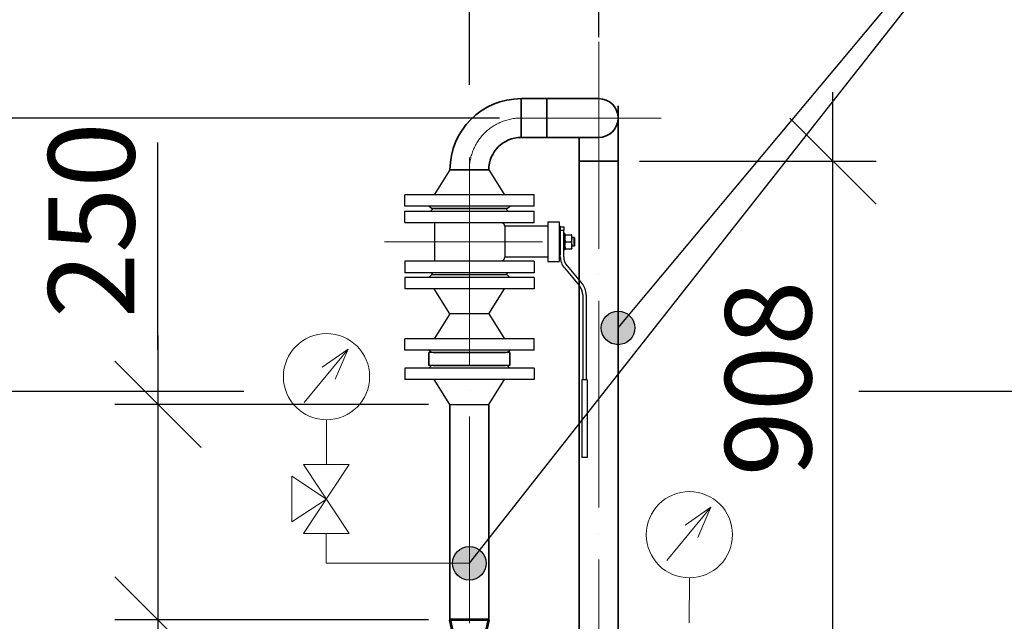
# Model space of a CAD drawing. Extents: x 1930125 to 4517663, y 161372 to 985097.
# Drawn here: x 4348272 to 4349414, y 761976 to 762673 of the extents above; entities that cross this region are included whole.
import ezdxf

# ---------------------------------------------------------------- set-up
doc = ezdxf.new("R2010")
doc.units = 0
doc.linetypes.add('ACAD_ISO04W100', pattern=[30, 24, -3, 0, -3])
doc.layers.get('0').update_dxf_attribs({"linetype": 'CONTINUOUS'})
doc.layers.get('Defpoints').update_dxf_attribs({"linetype": 'CONTINUOUS'})
for name, color, linetype, lineweight in [('2DH_OBP', 61, 'CONTINUOUS', 35), ('АС_ОСЕВАЯ', 1, 'ACAD_ISO04W100', 15), ('АСО-КОНС', 211, 'CONTINUOUS', 35), ('ЖТ', 34, 'CONTINUOUS', 53)]:
    doc.layers.add(name, color=color, linetype=linetype, lineweight=lineweight)
doc.layers.add('CS_UNPLOTTED', color=254, linetype='CONTINUOUS', plot=False)
doc.styles.add('GOST 2.304', font='CS_Gost2304.shx')
doc.styles.add('ISOCPEUR', font='isocpeui.ttf')
doc.dimstyles.new('SPDS', dxfattribs={"dimscale": 25, "dimtxt": 2.5, "dimasz": 2.5, "dimexe": 1.25, "dimexo": 0.625, "dimtad": 1, "dimdec": 0, "dimrnd": 0.001, "dimtxsty": 'GOST 2.304', "dimblk": 'ARCHTICK', "dimblk1": 'ARCHTICK', "dimblk2": 'ARCHTICK', "dimcen": 2.5, "dimdle": 2, "dimadec": 0, "dimazin": 2, "dimtfac": 0.75, "dimtdec": 4, "dimtmove": 1, "dimatfit": 3, "dimfxl": 1, "dimtolj": 1, "dimarcsym": 1})

# ---------------------------------------------------------------- blocks, each defined once
blk = doc.blocks.new('_Oblique')
at = {"color": 0, "linetype": 'ByBlock', "lineweight": -2}
blk.add_line((-0.5, -0.5), (0.5, 0.5), dxfattribs=at)
blk = doc.blocks.new('*D336')
at = {"color": 0, "lineweight": -2, "ltscale": 40, "transparency": 16777216}
for p, q in [((4348793.2, 762597.9), (4348793.2, 762998.6)), ((4350593.5, 761896.5), (4350593.5, 762998.6)), ((4348713.2, 762948.6), (4350673.5, 762948.6))]:
    blk.add_line(p, q, dxfattribs=at)
at = {"layer": 'Defpoints', "color": 0, "ltscale": 40, "transparency": 16777216}
for p in [(4350593.5, 762948.6), (4348793.2, 762572.9), (4350593.5, 761871.5)]:
    blk.add_point(p, dxfattribs=at)
at = {"color": 0, "lineweight": -2, "ltscale": 40, "transparency": 16777216, "xscale": 100, "yscale": 100, "zscale": 100, "rotation": 180}
blk.add_blockref('_Oblique', (4348793.2, 762948.6), dxfattribs=at)
at = {"color": 0, "lineweight": -2, "ltscale": 40, "transparency": 16777216, "xscale": 100, "yscale": 100, "zscale": 100}
blk.add_blockref('_Oblique', (4350593.5, 762948.6), dxfattribs=at)
at = {"color": 0, "ltscale": 40, "transparency": 16777216, "insert": (4349232.3, 763023.6), "char_height": 100, "attachment_point": 5, "style": 'ISOCPEUR'}
blk.add_mtext('\\A1;1800', dxfattribs=at)
blk = doc.blocks.new('*D339')
at = {"color": 0, "lineweight": -2, "ltscale": 40, "transparency": 16777216}
for p, q in [((4348793.2, 762667.9), (4348793.2, 762803.4)), ((4348943.2, 762652.9), (4348943.2, 762803.4)), ((4348713.2, 762753.4), (4349023.2, 762753.4)), ((4349340.6, 762753.4), (4348943.2, 762753.4))]:
    blk.add_line(p, q, dxfattribs=at)
at = {"layer": 'Defpoints', "color": 0, "ltscale": 40, "transparency": 16777216}
for p in [(4348943.2, 762753.4), (4348793.2, 762642.9), (4348943.2, 762627.9)]:
    blk.add_point(p, dxfattribs=at)
at = {"color": 0, "lineweight": -2, "ltscale": 40, "transparency": 16777216, "xscale": 100, "yscale": 100, "zscale": 100, "rotation": 180}
blk.add_blockref('_Oblique', (4348793.2, 762753.4), dxfattribs=at)
at = {"color": 0, "lineweight": -2, "ltscale": 40, "transparency": 16777216, "xscale": 100, "yscale": 100, "zscale": 100}
blk.add_blockref('_Oblique', (4348943.2, 762753.4), dxfattribs=at)
at = {"color": 0, "ltscale": 40, "transparency": 16777216, "insert": (4349229, 762828.4), "char_height": 100, "attachment_point": 5, "style": 'ISOCPEUR'}
blk.add_mtext('\\A1;150', dxfattribs=at)
blk = doc.blocks.new('*D340')
at = {"color": 0, "lineweight": -2, "ltscale": 40, "transparency": 16777216}
for p, q in [((4348208.2, 762027.2), (4348208.2, 761767.2)), ((4348768.2, 761947.2), (4348158.2, 761947.2)), ((4348768.2, 761847.2), (4348158.2, 761847.2)), ((4348208.2, 761515.9), (4348208.2, 761847.2))]:
    blk.add_line(p, q, dxfattribs=at)
at = {"layer": 'Defpoints', "color": 0, "ltscale": 40, "transparency": 16777216}
for p in [(4348793.2, 761947.2), (4348208.2, 761847.2), (4348793.2, 761847.2)]:
    blk.add_point(p, dxfattribs=at)
at = {"color": 0, "lineweight": -2, "ltscale": 40, "transparency": 16777216, "xscale": 100, "yscale": 100, "zscale": 100}
for p, rotation in [((4348208.2, 761947.2), 90), ((4348208.2, 761847.2), 270)]:
    blk.add_blockref('_Oblique', p, dxfattribs=dict(at, rotation=rotation))
at = {"color": 0, "ltscale": 40, "transparency": 16777216, "insert": (4348133.2, 761627.5), "char_height": 100, "attachment_point": 5, "rotation": 90, "style": 'ISOCPEUR'}
blk.add_mtext('\\A1;100', dxfattribs=at)
blk = doc.blocks.new('*D341')
at = {"color": 0, "lineweight": -2, "ltscale": 40, "transparency": 16777216}
for p, q in [((4347849.7, 762639.2), (4347849.7, 761261.5)), ((4348828.2, 762559.2), (4347799.7, 762559.2)), ((4348731.5, 761341.5), (4347799.7, 761341.5))]:
    blk.add_line(p, q, dxfattribs=at)
at = {"layer": 'Defpoints', "color": 0, "ltscale": 40, "transparency": 16777216}
for p in [(4348853.2, 762559.2), (4347849.7, 761341.5), (4348756.5, 761341.5)]:
    blk.add_point(p, dxfattribs=at)
at = {"color": 0, "lineweight": -2, "ltscale": 40, "transparency": 16777216, "xscale": 100, "yscale": 100, "zscale": 100}
for p, rotation in [((4347849.7, 762559.2), 90), ((4347849.7, 761341.5), 270)]:
    blk.add_blockref('_Oblique', p, dxfattribs=dict(at, rotation=rotation))
at = {"color": 0, "ltscale": 40, "transparency": 16777216, "insert": (4347774.7, 761950.3), "char_height": 100, "attachment_point": 5, "rotation": 90, "style": 'ISOCPEUR'}
blk.add_mtext('\\A1;1218', dxfattribs=at)
blk = doc.blocks.new('*D370')
at = {"color": 0, "lineweight": -2, "ltscale": 40, "transparency": 16777216}
for p, q in [((4349214.9, 761521.5), (4349214.9, 762589.2)), ((4348990.7, 762509.2), (4349264.9, 762509.2)), ((4348945.7, 761601.5), (4349264.9, 761601.5))]:
    blk.add_line(p, q, dxfattribs=at)
at = {"layer": 'Defpoints', "color": 0, "ltscale": 40, "transparency": 16777216}
for p in [(4348965.7, 762509.2), (4349214.9, 762509.2), (4348920.7, 761601.5)]:
    blk.add_point(p, dxfattribs=at)
at = {"color": 0, "lineweight": -2, "ltscale": 40, "transparency": 16777216, "xscale": 100, "yscale": 100, "zscale": 100}
for p, rotation in [((4349214.9, 762509.2), 90), ((4349214.9, 761601.5), 270)]:
    blk.add_blockref('_Oblique', p, dxfattribs=dict(at, rotation=rotation))
at = {"color": 0, "ltscale": 40, "transparency": 16777216, "insert": (4349139.9, 762257.2), "char_height": 100, "attachment_point": 5, "rotation": 90, "style": 'ISOCPEUR'}
blk.add_mtext('\\A1;908', dxfattribs=at)
blk = doc.blocks.new('*D371')
at = {"color": 0, "lineweight": -2, "ltscale": 40, "transparency": 16777216}
for p, q in [((4348432, 762307.2), (4348432, 761897.2)), ((4348745.7, 762227.2), (4348382, 762227.2)), ((4348745.7, 761977.2), (4348382, 761977.2))]:
    blk.add_line(p, q, dxfattribs=at)
at = {"layer": 'Defpoints', "color": 0, "ltscale": 40, "transparency": 16777216}
for p in [(4348770.7, 762227.2), (4348432, 761977.2), (4348770.7, 761977.2)]:
    blk.add_point(p, dxfattribs=at)
at = {"color": 0, "lineweight": -2, "ltscale": 40, "transparency": 16777216, "xscale": 100, "yscale": 100, "zscale": 100}
for p, rotation in [((4348432, 762227.2), 90), ((4348432, 761977.2), 270)]:
    blk.add_blockref('_Oblique', p, dxfattribs=dict(at, rotation=rotation))
at = {"color": 0, "ltscale": 40, "transparency": 16777216, "insert": (4348354.8, 762440.7), "char_height": 100, "attachment_point": 5, "rotation": 90, "style": 'ISOCPEUR'}
blk.add_mtext('\\A1;250', dxfattribs=at)

msp = doc.modelspace()

# ---------------------------------------------------------------- hatches: boundary and pattern name
h = msp.add_hatch(color=256)
h.dxf.hatch_style = 1
h.paths.add_polyline_path([(4348946.25, 762315.87), (4348985.2, 762315.87, 1)])
h.paths.add_polyline_path([(4348985.2, 762315.87), (4348946.25, 762315.87, 1)])
h = msp.add_hatch(color=256)
h.dxf.hatch_style = 1
h.paths.add_polyline_path([(4348773.75, 762042.9), (4348812.7, 762042.9, 1)])
h.paths.add_polyline_path([(4348812.7, 762042.9), (4348773.75, 762042.9, 1)])

# ---------------------------------------------------------------- linework, layer by layer
for p in [(4348793.22, 762042.9), (4348965.72, 762315.87)]:
    msp.add_line(p, (4349695.97, 763189.26))
at = {"ltscale": 40}
msp.add_line((4348432.02, 762290.58), (4348432.02, 762530.79), dxfattribs=at)
at = {"color": 0, "linetype": 'Continuous', "lineweight": 0, "extrusion": (1, -1.83697e-16, 0)}
for p, q in [((4348751.22, 762377.2), (4348748.72, 762379.7)), ((4348793.22, 762377.2), (4348751.22, 762377.2)), ((4348835.22, 762377.2), (4348793.22, 762377.2)), ((4348835.22, 762377.2), (4348837.72, 762379.7))]:
    msp.add_line(p, q, dxfattribs=at)
at = {"linetype": 'Continuous'}
for p, q in [((4348531.78, 762241.97), (4347441.68, 762241.97)), ((4351163.49, 762241.97), (4349245.04, 762241.97))]:
    msp.add_line(p, q, dxfattribs=at)
for centre in [(4348965.72, 762315.87), (4348793.22, 762042.9)]:
    msp.add_circle(centre, 19.47)
at = {"layer": '2DH_OBP', "color": 0, "lineweight": 18}
for p, q in [((4348601.49, 762229.34), (4348652.57, 762291.28)), ((4348601.49, 762229.34), (4348652.57, 762291.28)), ((4348652.57, 762291.28), (4348622.54, 762270.31)), ((4348652.57, 762291.28), (4348622.54, 762270.31)), ((4348652.57, 762291.28), (4348637.53, 762256.29)), ((4348652.57, 762291.28), (4348637.53, 762256.29)), ((4348627.4, 762157.33), (4348627.56, 762209.33)), ((4348653.92, 762157.29), (4348600.81, 762077.36)), ((4348600.92, 762157.36), (4348653.92, 762157.29)), ((4348600.92, 762157.36), (4348653.81, 762077.29)), ((4348587.33, 762090.88), (4348587.4, 762143.88)), ((4348587.4, 762143.88), (4348627.36, 762117.33)), ((4348587.33, 762090.88), (4348627.36, 762117.33)), ((4349022.38, 762046.01), (4349073.46, 762107.95)), ((4349022.38, 762046.01), (4349073.46, 762107.95)), ((4349073.46, 762107.95), (4349043.43, 762086.98)), ((4349073.46, 762107.95), (4349043.43, 762086.98)), ((4349073.46, 762107.95), (4349058.41, 762072.97)), ((4349073.46, 762107.95), (4349058.41, 762072.97)), ((4348600.81, 762077.36), (4348653.81, 762077.29)), ((4348627.31, 762042.9), (4348627.31, 762077.33)), ((4348627.31, 762042.9), (4348793.22, 762042.9)), ((4349048.28, 761974), (4349048.45, 762026))]:
    msp.add_line(p, q, dxfattribs=at)
for centre in [(4348627.56, 762259.33), (4348627.56, 762259.33), (4349048.45, 762076), (4349048.45, 762076)]:
    msp.add_circle(centre, 50, dxfattribs=at)
at = {"layer": 'CS_UNPLOTTED', "ltscale": 25}
msp.add_circle((4290324.21, 757758.11), 227339.26, dxfattribs=at)
at = {"layer": 'АС_ОСЕВАЯ', "ltscale": 10}
for p, q in [((4348943.22, 762647.52), (4348943.22, 761840.54)), ((4348853.22, 762559.2), (4349015.72, 762559.2)), ((4348793.22, 762513.4), (4348793.22, 761884.48)), ((4348878.17, 762415.7), (4348694.66, 762415.7))]:
    msp.add_line(p, q, dxfattribs=at)
msp.add_arc((4348853.22, 762499.2), 60, 90, 180, dxfattribs=at)
at = {"layer": 'АСО-КОНС', "ltscale": 25}
for p, q in [((4348853.22, 762581.7), (4348853.22, 762536.7)), ((4348883.22, 762581.7), (4348853.22, 762581.7)), ((4348883.22, 762536.7), (4348883.22, 762581.7)), ((4348883.22, 762581.7), (4348943.22, 762581.7)), ((4348883.22, 762536.7), (4348853.22, 762536.7)), ((4348883.22, 762536.7), (4348943.22, 762536.7)), ((4348920.72, 762509.2), (4348965.72, 762509.2)), ((4348815.72, 762499.2), (4348770.72, 762499.2))]:
    msp.add_line(p, q, dxfattribs=at)
at = {"layer": 'АСО-КОНС'}
for p, q in [((4348883.22, 762536.7), (4348883.22, 762581.7)), ((4348943.22, 762581.7), (4348883.22, 762581.7)), ((4348926.22, 762581.7), (4348883.22, 762581.7)), ((4348965.72, 761848.1), (4348965.72, 762573.4)), ((4348943.22, 762536.7), (4348883.22, 762536.7)), ((4348943.22, 762536.7), (4348883.22, 762536.7)), ((4348920.72, 762370.97), (4348920.72, 762536.7)), ((4348920.72, 761837.5), (4348920.72, 762378.95)), ((4348770.72, 761977.2), (4348770.72, 762227.2)), ((4348815.72, 761977.2), (4348815.72, 762227.2))]:
    msp.add_line(p, q, dxfattribs=at)
at = {"layer": 'АСО-КОНС', "ltscale": 25}
for centre, radius, start, end in [((4348853.22, 762499.2), 82.5, 90, 180), ((4348943.22, 762559.2), 22.5, 270, 90), ((4348853.22, 762499.2), 37.5, 90, 180)]:
    msp.add_arc(centre, radius, start, end, dxfattribs=at)
at = {"layer": 'АСО-КОНС'}
msp.add_arc((4348943.22, 762559.2), 22.5, 270, 90, dxfattribs=at)
at = {"layer": 'ЖТ', "color": 6, "lineweight": 25}
for p, q in [((4348883.22, 762581.7), (4348883.22, 762536.7)), ((4348770.72, 762499.2), (4348752.5, 762470.2)), ((4348815.72, 762499.2), (4348770.72, 762499.2)), ((4348815.72, 762499.2), (4348833.94, 762470.2)), ((4348868.22, 762470.2), (4348718.22, 762470.2)), ((4348718.22, 762457.2), (4348718.22, 762470.2)), ((4348868.22, 762457.2), (4348868.22, 762470.2)), ((4348868.22, 762457.2), (4348718.22, 762457.2)), ((4348749.22, 762454.2), (4348746.22, 762457.2)), ((4348837.22, 762454.2), (4348749.22, 762454.2)), ((4348837.22, 762454.2), (4348840.22, 762457.2)), ((4348868.22, 762374.2), (4348718.22, 762374.2)), ((4348718.22, 762374.2), (4348718.22, 762361.2)), ((4348749.22, 762377.2), (4348746.22, 762374.2)), ((4348837.22, 762377.2), (4348749.22, 762377.2)), ((4348837.22, 762377.2), (4348840.22, 762374.2)), ((4348868.22, 762374.2), (4348868.22, 762361.2)), ((4348868.22, 762361.2), (4348718.22, 762361.2)), ((4348770.72, 762332.2), (4348752.5, 762361.2)), ((4348815.72, 762332.2), (4348833.94, 762361.2)), ((4348770.72, 762332.2), (4348752.5, 762303.2)), ((4348815.72, 762332.2), (4348770.72, 762332.2)), ((4348815.72, 762332.2), (4348770.72, 762332.2)), ((4348815.72, 762332.2), (4348833.94, 762303.2)), ((4348868.22, 762303.2), (4348718.22, 762303.2)), ((4348718.22, 762290.2), (4348718.22, 762303.2)), ((4348868.22, 762290.2), (4348868.22, 762303.2)), ((4348868.22, 762290.2), (4348718.22, 762290.2)), ((4348749.22, 762287.2), (4348746.22, 762290.2)), ((4348837.22, 762287.2), (4348749.22, 762287.2)), ((4348837.22, 762287.2), (4348840.22, 762290.2)), ((4348868.22, 762269.2), (4348718.22, 762269.2)), ((4348718.22, 762269.2), (4348718.22, 762256.2)), ((4348749.22, 762272.2), (4348746.22, 762269.2)), ((4348837.22, 762272.2), (4348749.22, 762272.2)), ((4348837.22, 762272.2), (4348840.22, 762269.2)), ((4348868.22, 762269.2), (4348868.22, 762256.2)), ((4348868.22, 762256.2), (4348718.22, 762256.2)), ((4348770.72, 762227.2), (4348752.5, 762256.2)), ((4348815.72, 762227.2), (4348833.94, 762256.2)), ((4348770.72, 762227.2), (4348815.72, 762227.2)), ((4348815.72, 761977.2), (4348770.72, 761977.2))]:
    msp.add_line(p, q, dxfattribs=at)
at = {"layer": 'ЖТ', "color": 6, "lineweight": 25, "extrusion": (1, -1.83697e-16, 0)}
for p, q in [((4348718.22, 762451.2), (4348793.22, 762451.2)), ((4348718.22, 762438.2), (4348718.22, 762451.2)), ((4348751.22, 762454.2), (4348748.22, 762451.2)), ((4348751.22, 762454.2), (4348793.22, 762454.2)), ((4348793.22, 762454.2), (4348751.22, 762454.2)), ((4348793.22, 762454.2), (4348835.22, 762454.2)), ((4348835.22, 762454.2), (4348793.22, 762454.2)), ((4348793.22, 762451.2), (4348868.22, 762451.2)), ((4348835.22, 762454.2), (4348838.22, 762451.2)), ((4348868.22, 762438.2), (4348868.22, 762451.2)), ((4348718.22, 762438.2), (4348793.22, 762438.2)), ((4348752.92, 762438.2), (4348752.92, 762393.2)), ((4348793.22, 762438.2), (4348868.22, 762438.2)), ((4348834.47, 762433.7), (4348834.47, 762397.7)), ((4348884.22, 762433.7), (4348834.47, 762433.7)), ((4348884.22, 762438.7), (4348884.22, 762392.7)), ((4348884.22, 762438.7), (4348897.22, 762438.7)), ((4348897.22, 762438.7), (4348897.22, 762415.7)), ((4348898.72, 762433.7), (4348897.22, 762433.7)), ((4348898.72, 762433.7), (4348898.72, 762415.7)), ((4348898.72, 762433.2), (4348902.72, 762433.2)), ((4348898.72, 762429), (4348902.72, 762429)), ((4348902.72, 762433.2), (4348902.72, 762429)), ((4348902.72, 762398.25), (4348902.72, 762429)), ((4348903.97, 762425.2), (4348902.72, 762425.2)), ((4348903.97, 762425.2), (4348903.97, 762415.7)), ((4348903.97, 762423.5), (4348904.12, 762423.75)), ((4348904.84, 762423.75), (4348911.31, 762423.75)), ((4348912.17, 762423.5), (4348912.03, 762423.75)), ((4348912.17, 762407.9), (4348912.17, 762423.5)), ((4348914.67, 762420.7), (4348912.17, 762420.7)), ((4348914.67, 762410.7), (4348914.67, 762420.7)), ((4348915.17, 762420.2), (4348914.67, 762420.7)), ((4348915.17, 762420.2), (4348915.17, 762411.2)), ((4348897.22, 762415.7), (4348897.22, 762392.7)), ((4348898.72, 762415.7), (4348898.72, 762400.73)), ((4348903.97, 762406.2), (4348902.72, 762406.2)), ((4348903.97, 762415.7), (4348903.97, 762406.2)), ((4348903.97, 762407.9), (4348904.12, 762407.64)), ((4348904.84, 762415.7), (4348911.31, 762415.7)), ((4348904.84, 762407.64), (4348911.31, 762407.64)), ((4348912.17, 762407.9), (4348912.03, 762407.64)), ((4348914.67, 762410.7), (4348912.17, 762410.7)), ((4348915.17, 762411.2), (4348914.67, 762410.7)), ((4348793.22, 762393.2), (4348718.22, 762393.2)), ((4348718.22, 762393.2), (4348718.22, 762379.7)), ((4348868.22, 762393.2), (4348793.22, 762393.2)), ((4348884.22, 762397.7), (4348834.47, 762397.7)), ((4348868.22, 762393.2), (4348868.22, 762379.7)), ((4348898.72, 762397.7), (4348897.22, 762397.7)), ((4348898.72, 762398.25), (4348898.72, 762400.73)), ((4348898.72, 762398.25), (4348898.72, 762397.7)), ((4348884.22, 762392.7), (4348897.22, 762392.7)), ((4348903.4, 762385.39), (4348920.98, 762364.45)), ((4348906.47, 762387.97), (4348924.04, 762367.02)), ((4348793.22, 762379.7), (4348718.22, 762379.7)), ((4348868.22, 762379.7), (4348793.22, 762379.7)), ((4348924.72, 762354.16), (4348924.72, 762255.7)), ((4348928.72, 762354.16), (4348928.72, 762255.7)), ((4348840.22, 762287.2), (4348746.22, 762287.2)), ((4348746.22, 762287.2), (4348746.22, 762272.2)), ((4348840.22, 762287.2), (4348746.22, 762287.2)), ((4348746.22, 762272.2), (4348746.22, 762287.2)), ((4348751.22, 762287.2), (4348793.22, 762287.2)), ((4348793.22, 762287.2), (4348751.22, 762287.2)), ((4348793.22, 762287.2), (4348835.22, 762287.2)), ((4348835.22, 762287.2), (4348793.22, 762287.2)), ((4348840.22, 762287.2), (4348840.22, 762272.2)), ((4348840.22, 762272.2), (4348840.22, 762287.2)), ((4348840.22, 762272.2), (4348746.22, 762272.2)), ((4348751.22, 762272.2), (4348793.22, 762272.2)), ((4348793.22, 762272.2), (4348751.22, 762272.2)), ((4348793.22, 762272.2), (4348835.22, 762272.2)), ((4348835.22, 762272.2), (4348793.22, 762272.2)), ((4348923.72, 762255.7), (4348923.72, 762165.7)), ((4348929.72, 762255.7), (4348923.72, 762255.7)), ((4348929.72, 762255.7), (4348929.72, 762165.7)), ((4348929.72, 762165.7), (4348923.72, 762165.7))]:
    msp.add_line(p, q, dxfattribs=at)
at = {"layer": 'ЖТ'}
for p, q in [((4348815.72, 761977.2), (4348770.72, 761977.2)), ((4348770.72, 761977.2), (4348777.22, 761947.2)), ((4348815.72, 761977.2), (4348770.72, 761977.2)), ((4348809.22, 761947.2), (4348815.72, 761977.2))]:
    msp.add_line(p, q, dxfattribs=at)
at = {"layer": 'ЖТ', "color": 6, "lineweight": 25}
for centre, radius, start, end in [((4348793.22, 762415.7), 45, 23.57818, 30), ((4348793.22, 762415.7), 45, 330, 336.42182), ((4348918.72, 762398.25), 20, 180, 220), ((4348918.72, 762398.25), 16, 180, 220), ((4348908.72, 762354.16), 16, 0, 40), ((4348908.72, 762354.16), 20, 0, 40)]:
    msp.add_arc(centre, radius, start, end, dxfattribs=at)
for points, knots in [([(4348904.84, 762415.7), (4348904.62, 762416.36), (4348904.44, 762417.02), (4348904.19, 762418.36), (4348904.12, 762419.03), (4348904.12, 762420.06), (4348904.14, 762420.4), (4348904.2, 762421.08), (4348904.25, 762421.42), (4348904.44, 762422.43), (4348904.62, 762423.09), (4348904.84, 762423.75)], [0.0000002381, 0.0000002381, 0.0000002381, 0.0000002381, 0.0023483597, 0.0023483597, 0.0046964814, 0.0046964814, 0.0058705422, 0.0058705422, 0.0070446031, 0.0070446031, 0.0093927247, 0.0093927247, 0.0093927247, 0.0093927247]), ([(4348904.84, 762423.75), (4348904.62, 762423.75), (4348904.44, 762423.75), (4348904.19, 762423.75), (4348904.12, 762423.75), (4348904.12, 762423.75)], [0.0082736395, 0.0082736395, 0.0082736395, 0.0082736395, 0.010625598, 0.010625598, 0.0129775565, 0.0129775565, 0.0129775565, 0.0129775565]), ([(4348911.31, 762423.75), (4348911.53, 762423.09), (4348911.71, 762422.43), (4348911.96, 762421.09), (4348912.03, 762420.42), (4348912.03, 762419.39), (4348912.01, 762419.05), (4348911.94, 762418.37), (4348911.9, 762418.03), (4348911.71, 762417.02), (4348911.53, 762416.36), (4348911.31, 762415.7)], [0.0000002381, 0.0000002381, 0.0000002381, 0.0000002381, 0.0023483597, 0.0023483597, 0.0046964814, 0.0046964814, 0.0058705422, 0.0058705422, 0.0070446031, 0.0070446031, 0.0093927247, 0.0093927247, 0.0093927247, 0.0093927247]), ([(4348912.03, 762423.75), (4348912.03, 762423.75), (4348911.96, 762423.75), (4348911.71, 762423.75), (4348911.53, 762423.75), (4348911.31, 762423.75)], [0.0081276918, 0.0081276918, 0.0081276918, 0.0081276918, 0.0104737638, 0.0104737638, 0.0128198359, 0.0128198359, 0.0128198359, 0.0128198359]), ([(4348904.84, 762407.64), (4348904.62, 762408.3), (4348904.44, 762408.96), (4348904.19, 762410.3), (4348904.12, 762410.98), (4348904.12, 762412.01), (4348904.14, 762412.35), (4348904.2, 762413.03), (4348904.25, 762413.37), (4348904.44, 762414.38), (4348904.62, 762415.04), (4348904.84, 762415.7)], [0.0000002381, 0.0000002381, 0.0000002381, 0.0000002381, 0.0023483597, 0.0023483597, 0.0046964814, 0.0046964814, 0.0058705422, 0.0058705422, 0.0070446031, 0.0070446031, 0.0093927247, 0.0093927247, 0.0093927247, 0.0093927247]), ([(4348904.12, 762407.64), (4348904.12, 762407.64), (4348904.19, 762407.64), (4348904.44, 762407.64), (4348904.62, 762407.64), (4348904.84, 762407.64)], [0.0081276918, 0.0081276918, 0.0081276918, 0.0081276918, 0.0104737638, 0.0104737638, 0.0128198359, 0.0128198359, 0.0128198359, 0.0128198359]), ([(4348911.31, 762415.7), (4348911.53, 762415.04), (4348911.71, 762414.38), (4348911.96, 762413.04), (4348912.03, 762412.36), (4348912.03, 762411.34), (4348912.01, 762410.99), (4348911.94, 762410.31), (4348911.9, 762409.97), (4348911.71, 762408.97), (4348911.53, 762408.3), (4348911.31, 762407.64)], [0.0000002381, 0.0000002381, 0.0000002381, 0.0000002381, 0.0023483597, 0.0023483597, 0.0046964814, 0.0046964814, 0.0058705422, 0.0058705422, 0.0070446031, 0.0070446031, 0.0093927247, 0.0093927247, 0.0093927247, 0.0093927247]), ([(4348911.31, 762407.64), (4348911.53, 762407.64), (4348911.71, 762407.64), (4348911.96, 762407.64), (4348912.03, 762407.64), (4348912.03, 762407.64)], [0.0082736395, 0.0082736395, 0.0082736395, 0.0082736395, 0.010625598, 0.010625598, 0.0129775565, 0.0129775565, 0.0129775565, 0.0129775565])]:
    msp.add_open_spline(points, degree=3, knots=knots, dxfattribs=at)

# ---------------------------------------------------------------- dimensions: what is measured, and where the dimension line sits
at = {"ltscale": 40}
for base, p1, p2, picture, middle in [((4350593.49, 762948.61), (4348793.22, 762572.94), (4350593.49, 761871.5), '*D336', (4349232.31, 762948.61)), ((4348943.22, 762753.36), (4348793.22, 762642.91), (4348943.22, 762627.9), '*D339', (4349229.01, 762725.76))]:
    dim = msp.add_linear_dim(base=base, p1=p1, p2=p2, dimstyle='SPDS', override={"dimscale": 40, "dimtxsty": 'ISOCPEUR', "dimblk1": 'Oblique', "dimblk2": 'Oblique', "dimsah": 1}, dxfattribs=at)
    dim.commit()
    dim.dimension.update_dxf_attribs({"geometry": picture, "text_midpoint": middle, "dimtype": 160})
dim = msp.add_linear_dim(base=(4347849.66, 761341.5), p1=(4348853.22, 762559.2), p2=(4348756.54, 761341.5), angle=90, dimstyle='SPDS', override={"dimscale": 40, "dimtxsty": 'ISOCPEUR', "dimblk1": 'Oblique', "dimblk2": 'Oblique', "dimsah": 1}, dxfattribs=at)
dim.commit()
dim.dimension.update_dxf_attribs({"geometry": '*D341', "text_midpoint": (4347774.66, 761950.35)})
for base, p1, p2, picture, middle in [((4349214.86, 762509.2), (4348920.72, 761601.5), (4348965.72, 762509.2), '*D370', (4349214.86, 762257.2)), ((4348432.02, 761977.2), (4348770.72, 762227.2), (4348770.72, 761977.2), '*D371', (4348429.83, 762440.71)), ((4348208.16, 761847.2), (4348793.22, 761947.2), (4348793.22, 761847.2), '*D340', (4348194.65, 761627.54))]:
    dim = msp.add_linear_dim(base=base, p1=p1, p2=p2, angle=90, dimstyle='SPDS', override={"dimscale": 40, "dimtxsty": 'ISOCPEUR', "dimblk1": 'Oblique', "dimblk2": 'Oblique', "dimsah": 1}, dxfattribs=at)
    dim.commit()
    dim.dimension.update_dxf_attribs({"geometry": picture, "text_midpoint": middle, "dimtype": 160})

doc.saveas('drawing.dxf')
